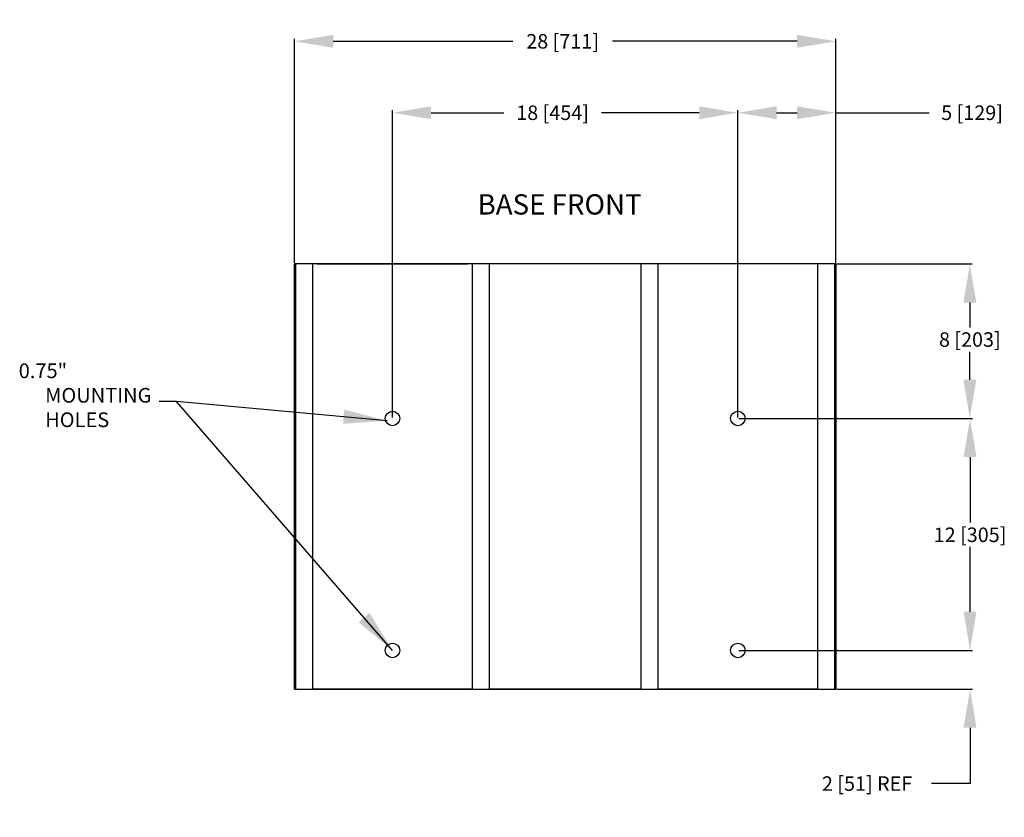
# Model space of a CAD drawing. Units: inches. Extents: x -3.1 to 47.9, y -0.6 to 40.7.
import ezdxf

# ---------------------------------------------------------------- set-up
doc = ezdxf.new("R2010")
doc.units = ezdxf.units.IN
doc.header["$MEASUREMENT"] = 0
doc.layers.add('BORD', color=11, linetype='Continuous')
doc.styles.add('SIM1', font='ROMANS')
doc.dimstyles.new('SLDDIMSTYLE2', dxfattribs={"dimtxt": 0.33, "dimasz": 0.33, "dimexe": 0, "dimexo": 0.0625, "dimgap": 0, "dimtad": 0, "dimtih": 1, "dimtoh": 1, "dimdec": 0, "dimrnd": 1e-09, "dimzin": 0, "dimdsep": 46, "dimtxsty": 'Standard', "dimcen": 0.09, "dimadec": 0, "dimazin": 0, "dimtfac": 0.18, "dimtdec": 0, "dimtofl": 0, "dimtmove": 0, "dimatfit": 3, "dimfxl": 1, "dimtolj": 1, "dimtzin": 0, "dimarcsym": 0})
doc.dimstyles.get("Standard").update_dxf_attribs({"dimtxt": 0.18, "dimasz": 0.18, "dimexe": 0.18, "dimexo": 0.0625, "dimgap": 0.09, "dimtad": 0, "dimtih": 1, "dimtoh": 1, "dimdec": 4, "dimzin": 0, "dimdsep": 46, "dimtxsty": 'Standard', "dimcen": 0.09, "dimadec": 0, "dimazin": 0, "dimtfac": 1, "dimtdec": 4, "dimtofl": 0, "dimtmove": 0, "dimatfit": 3, "dimfxl": 1, "dimtolj": 1, "dimtzin": 0, "dimarcsym": 0})

# ---------------------------------------------------------------- blocks, each defined once
blk = doc.blocks.new('*D0')
at = {"layer": 'BORD', "color": 0, "lineweight": -2, "transparency": 16777216}
for p, q in [((34.141, 20.047), (46.23, 20.047)), ((46.105, 18.047), (46.105, 14.661)), ((46.105, 10.047), (46.105, 13.4)), ((34.141, 8.047), (46.23, 8.047))]:
    blk.add_line(p, q, dxfattribs=at)
at = {"layer": 'BORD', "color": 0, "transparency": 16777216}
for points in [[(46.439, 18.047), (45.772, 18.047), (46.105, 20.047)], [(45.772, 10.047), (46.439, 10.047), (46.105, 8.047)]]:
    blk.add_solid(points, dxfattribs=at)
at = {"layer": 'Defpoints', "color": 0, "transparency": 16777216}
for p in [(34.091, 20.047), (34.091, 8.047), (46.105, 8.047)]:
    blk.add_point(p, dxfattribs=at)
at = {"layer": 'BORD', "color": 0, "transparency": 16777216, "insert": (46.105, 14.03), "char_height": 0.75, "attachment_point": 5, "style": 'SIM1'}
blk.add_mtext('\\A1;12 [305]', dxfattribs=at)
blk = doc.blocks.new('*D1')
at = {"layer": 'BORD', "color": 0, "lineweight": -2, "transparency": 16777216}
for p, q in [((34.091, 20.097), (34.091, 35.99)), ((36.091, 35.865), (37.156, 35.865)), ((39.156, 28.097), (39.156, 35.99)), ((39.156, 35.865), (43.99, 35.865))]:
    blk.add_line(p, q, dxfattribs=at)
at = {"layer": 'BORD', "color": 0, "transparency": 16777216}
for points in [[(36.091, 36.198), (36.091, 35.531), (34.091, 35.865)], [(37.156, 36.198), (37.156, 35.531), (39.156, 35.865)]]:
    blk.add_solid(points, dxfattribs=at)
at = {"layer": 'Defpoints', "color": 0, "transparency": 16777216}
for p in [(34.091, 35.865), (39.156, 28.047), (34.091, 20.047)]:
    blk.add_point(p, dxfattribs=at)
at = {"layer": 'BORD', "color": 0, "transparency": 16777216, "insert": (46.211, 35.865), "char_height": 0.75, "attachment_point": 5, "style": 'SIM1'}
blk.add_mtext('\\A1;5 [129]', dxfattribs=at)
blk = doc.blocks.new('*D2')
at = {"layer": 'BORD', "color": 0, "lineweight": -2, "transparency": 16777216}
for p, q in [((16.221, 20.097), (16.221, 35.99)), ((18.221, 35.865), (21.981, 35.865)), ((32.091, 35.865), (27.029, 35.865)), ((34.091, 20.097), (34.091, 35.99))]:
    blk.add_line(p, q, dxfattribs=at)
at = {"layer": 'BORD', "color": 0, "transparency": 16777216}
for points in [[(18.221, 36.198), (18.221, 35.531), (16.221, 35.865)], [(32.091, 36.198), (32.091, 35.531), (34.091, 35.865)]]:
    blk.add_solid(points, dxfattribs=at)
at = {"layer": 'Defpoints', "color": 0, "transparency": 16777216}
for p in [(16.221, 35.865), (16.221, 20.047), (34.091, 20.047)]:
    blk.add_point(p, dxfattribs=at)
at = {"layer": 'BORD', "color": 0, "transparency": 16777216, "insert": (24.505, 35.865), "char_height": 0.75, "attachment_point": 5, "style": 'SIM1'}
blk.add_mtext('\\A1;18 [454]', dxfattribs=at)
blk = doc.blocks.new('*D3')
at = {"layer": 'BORD', "color": 0, "lineweight": -2, "transparency": 16777216}
for p, q in [((46.105, 10.047), (46.105, 12.047)), ((34.141, 8.047), (46.23, 8.047)), ((39.206, 6.047), (46.23, 6.047)), ((46.105, 4.047), (46.105, 1.158)), ((46.105, 1.158), (44.105, 1.158))]:
    blk.add_line(p, q, dxfattribs=at)
at = {"layer": 'BORD', "color": 0, "transparency": 16777216}
for points in [[(45.772, 10.047), (46.439, 10.047), (46.105, 8.047)], [(45.772, 4.047), (46.439, 4.047), (46.105, 6.047)]]:
    blk.add_solid(points, dxfattribs=at)
at = {"layer": 'Defpoints', "color": 0, "transparency": 16777216}
for p in [(34.091, 8.047), (39.156, 6.047), (46.105, 6.047)]:
    blk.add_point(p, dxfattribs=at)
at = {"layer": 'BORD', "color": 0, "transparency": 16777216, "insert": (40.778, 1.158), "char_height": 0.75, "attachment_point": 5, "style": 'SIM1'}
blk.add_mtext('\\A1;2 [51] REF', dxfattribs=at)
blk = doc.blocks.new('*D4')
at = {"layer": 'BORD', "color": 0, "lineweight": -2, "transparency": 16777216}
for p, q in [((11.156, 28.097), (11.156, 39.686)), ((13.156, 39.561), (22.446, 39.561)), ((37.156, 39.561), (27.602, 39.561)), ((39.156, 28.097), (39.156, 39.686))]:
    blk.add_line(p, q, dxfattribs=at)
at = {"layer": 'BORD', "color": 0, "transparency": 16777216}
for points in [[(13.156, 39.894), (13.156, 39.227), (11.156, 39.561)], [(37.156, 39.894), (37.156, 39.227), (39.156, 39.561)]]:
    blk.add_solid(points, dxfattribs=at)
at = {"layer": 'Defpoints', "color": 0, "transparency": 16777216}
for p in [(11.156, 39.561), (11.156, 28.047), (39.156, 28.047)]:
    blk.add_point(p, dxfattribs=at)
at = {"layer": 'BORD', "color": 0, "transparency": 16777216, "insert": (25.024, 39.561), "char_height": 0.75, "attachment_point": 5, "style": 'SIM1'}
blk.add_mtext('\\A1;28 [711]', dxfattribs=at)
blk = doc.blocks.new('*D5')
at = {"layer": 'BORD', "color": 0, "lineweight": -2, "transparency": 16777216}
for p, q in [((39.162, 28.047), (46.219, 28.047)), ((46.094, 26.047), (46.094, 24.761)), ((46.094, 22.047), (46.094, 23.501)), ((34.141, 20.047), (46.219, 20.047))]:
    blk.add_line(p, q, dxfattribs=at)
at = {"layer": 'BORD', "color": 0, "transparency": 16777216}
for points in [[(46.428, 26.047), (45.761, 26.047), (46.094, 28.047)], [(45.761, 22.047), (46.428, 22.047), (46.094, 20.047)]]:
    blk.add_solid(points, dxfattribs=at)
at = {"layer": 'Defpoints', "color": 0, "transparency": 16777216}
for p in [(39.112, 28.047), (34.091, 20.047), (46.094, 20.047)]:
    blk.add_point(p, dxfattribs=at)
at = {"layer": 'BORD', "color": 0, "transparency": 16777216, "insert": (46.094, 24.131), "char_height": 0.75, "attachment_point": 5, "style": 'SIM1'}
blk.add_mtext('\\A1;8 [203]', dxfattribs=at)

msp = doc.modelspace()

# ---------------------------------------------------------------- linework, layer by layer
at = {"color": 7, "linetype": 'Continuous'}
for p, q in [((11.156, 28.047), (11.156, 6.047)), ((39.156, 28.047), (11.156, 28.047)), ((11.156, 6.276), (11.156, 28.047)), ((11.201, 28.047), (11.201, 6.047)), ((12.096, 6.047), (12.096, 28.047)), ((12.326, 28.047), (20.117, 28.047)), ((20.346, 28.047), (20.346, 6.047)), ((21.242, 6.047), (21.242, 28.047)), ((29.071, 28.047), (29.071, 6.047)), ((29.966, 6.047), (29.966, 28.047)), ((38.216, 28.047), (38.216, 6.047)), ((39.112, 6.047), (39.112, 28.047)), ((39.156, 6.047), (39.156, 28.047)), ((39.156, 28.047), (39.156, 6.276)), ((11.156, 6.047), (11.156, 6.276)), ((39.156, 6.276), (39.156, 6.047)), ((11.156, 6.047), (39.156, 6.047)), ((11.201, 6.047), (11.156, 6.047)), ((11.201, 6.047), (11.971, 6.047)), ((11.971, 6.047), (12.096, 6.047)), ((12.326, 6.047), (12.096, 6.047)), ((20.117, 6.047), (12.326, 6.047)), ((20.346, 6.047), (20.117, 6.047)), ((20.346, 6.047), (20.471, 6.047)), ((20.471, 6.047), (21.242, 6.047)), ((29.071, 6.047), (21.242, 6.047)), ((29.071, 6.047), (29.841, 6.047)), ((29.841, 6.047), (29.966, 6.047)), ((30.196, 6.047), (29.966, 6.047)), ((37.987, 6.047), (30.196, 6.047)), ((38.216, 6.047), (37.987, 6.047)), ((38.216, 6.047), (38.341, 6.047)), ((38.341, 6.047), (39.112, 6.047)), ((39.156, 6.047), (39.112, 6.047))]:
    msp.add_line(p, q, dxfattribs=at)
for centre in [(16.221, 20.047), (34.091, 20.047), (16.221, 8.047), (34.091, 8.047)]:
    msp.add_circle(centre, 0.375, dxfattribs=at)

# ---------------------------------------------------------------- texts
at = {"color": 7, "linetype": 'Continuous', "insert": (20.624, 31.648), "char_height": 1.05, "attachment_point": 1, "style": 'SIM1'}
msp.add_mtext('{BASE FRONT}', dxfattribs=at)
at = {"layer": 'BORD', "color": 0, "insert": (-1.753, 22.895), "char_height": 0.76, "width": 0.81124, "attachment_point": 1, "style": 'SIM1'}
msp.add_mtext('\\pi-1.801;0.75" \\P\\pi0;MOUNTING \\PHOLES', dxfattribs=at)

# ---------------------------------------------------------------- dimensions: what is measured, and where the dimension line sits
at = {"layer": 'BORD', "color": 0}
for base, p1, p2, override, picture, middle in [((11.156, 39.561), (39.156, 28.047), (11.156, 28.047), {"dimtxt": 0.75, "dimasz": 2, "dimexe": 0.125, "dimexo": 0.05, "dimgap": 0.06, "dimdec": 0, "dimlfac": 1, "dimzin": 1, "dimtxsty": 'SIM1', "dimtdec": 3, "dimtzin": 1}, '*D4', (25.024, 39.561)), ((16.221, 35.865), (34.091, 20.047), (16.221, 20.047), {"dimtxt": 0.75, "dimasz": 2, "dimexe": 0.125, "dimexo": 0.05, "dimgap": 0.06, "dimdec": 0, "dimzin": 1, "dimtxsty": 'SIM1', "dimtdec": 3, "dimtzin": 1}, '*D2', (24.505, 35.865)), ((34.091, 35.865), (39.156, 28.047), (34.091, 20.047), {"dimtxt": 0.75, "dimasz": 2, "dimexe": 0.125, "dimexo": 0.05, "dimgap": 0.06, "dimdec": 0, "dimzin": 1, "dimtxsty": 'SIM1', "dimtdec": 3, "dimtzin": 1}, '*D1', (46.211, 35.865))]:
    dim = msp.add_linear_dim(base=base, p1=p1, p2=p2, dimstyle='Standard', override=override, dxfattribs=at)
    dim.commit()
    dim.dimension.update_dxf_attribs({"geometry": picture, "text_midpoint": middle, "dimtype": 160})
for base, p1, p2, picture, middle in [((46.094, 20.047), (39.112, 28.047), (34.091, 20.047), '*D5', (46.094, 24.131)), ((46.105, 8.047), (34.091, 20.047), (34.091, 8.047), '*D0', (46.105, 14.03))]:
    dim = msp.add_linear_dim(base=base, p1=p1, p2=p2, angle=90, dimstyle='Standard', override={"dimtxt": 0.75, "dimasz": 2, "dimexe": 0.125, "dimexo": 0.05, "dimgap": 0.06, "dimdec": 0, "dimlfac": 1, "dimzin": 1, "dimtxsty": 'SIM1', "dimtdec": 3, "dimtzin": 1}, dxfattribs=at)
    dim.commit()
    dim.dimension.update_dxf_attribs({"geometry": picture, "text_midpoint": middle, "dimtype": 160})
dim = msp.add_linear_dim(base=(46.105, 6.047), p1=(34.091, 8.047), p2=(39.156, 6.047), angle=90, text='<> REF', dimstyle='Standard', override={"dimtxt": 0.75, "dimasz": 2, "dimexe": 0.125, "dimexo": 0.05, "dimgap": 0.06, "dimdec": 0, "dimzin": 1, "dimtxsty": 'SIM1', "dimtdec": 3, "dimtzin": 1}, dxfattribs=at)
dim.commit()
dim.dimension.update_dxf_attribs({"geometry": '*D3', "text_midpoint": (40.778, 1.158), "dimtype": 160})

# ---------------------------------------------------------------- leaders
for points in [[(15.936, 19.931), (5.05, 20.934), (4.139, 20.933)], [(16.221, 8.047), (5.05, 20.934), (4.139, 20.933)]]:
    msp.add_leader(points, dimstyle='SLDDIMSTYLE2', override={"dimscale": 0.75, "dimasz": 3}, dxfattribs=at)

doc.saveas('drawing.dxf')
